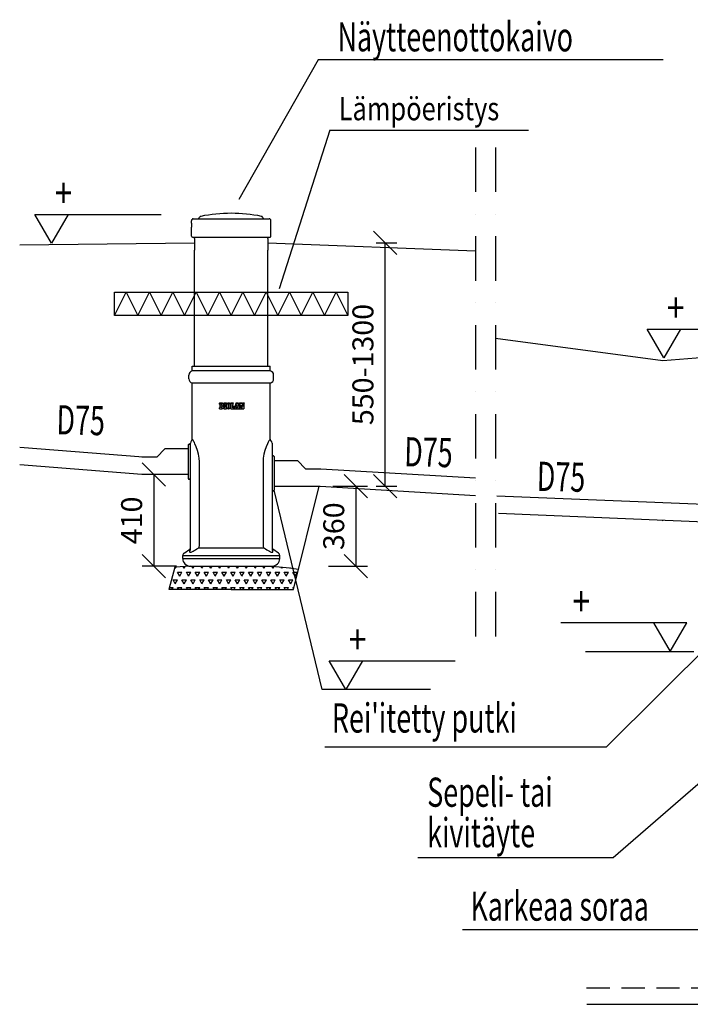
# Model space of a CAD drawing. Extents: x -3200 to 17800, y -1956 to 12894.
# Drawn here: x 6976 to 9853, y 2692 to 6912 of the extents above; entities that cross this region are included whole.
import ezdxf

# ---------------------------------------------------------------- set-up
doc = ezdxf.new("R2010")
doc.units = 0
doc.header["$LTSCALE"] = 50
for name, pattern in [('DASHDOT', [25.4, 12.7, -6.35, 0, -6.35]), ('DASHED', [0.75, 0.5, -0.25]), ('HIDDENX2', [19.05, 12.7, -6.35])]:
    doc.linetypes.add(name, pattern=pattern)
doc.layers.get('0').update_dxf_attribs({"linetype": 'CONTINUOUS'})
doc.layers.get('DEFPOINTS').update_dxf_attribs({"linetype": 'CONTINUOUS'})
for name, color, linetype in [('A5AINE', 15, 'CONTINUOUS'), ('MITAT', 6, 'CONTINUOUS'), ('POHJAVESI', 5, 'HIDDENX2'), ('TEKSTI', 5, 'CONTINUOUS')]:
    doc.layers.add(name, color=color, linetype=linetype)
doc.styles.add('S', font='istorak', dxfattribs={"width": 0.8})
doc.dimstyles.get("Standard").update_dxf_attribs({"dimtxt": 0.18, "dimasz": 0.18, "dimexe": 0.18, "dimexo": 0.0625, "dimgap": 0.09, "dimtad": 0, "dimtih": 1, "dimtoh": 1, "dimdec": 4, "dimzin": 0, "dimtxsty": 'STANDARD', "dimcen": 0.09, "dimazin": 3, "dimtfac": 1, "dimtdec": 4, "dimtofl": 0, "dimtmove": 0, "dimatfit": 3, "dimtolj": 1, "dimtzin": 0})

# ---------------------------------------------------------------- blocks, each defined once
blk = doc.blocks.new('_OBLIQUE')
at = {"color": 0, "linetype": 'BYBLOCK'}
blk.add_line((-0.5, -0.5), (0.5, 0.5), dxfattribs=at)
blk = doc.blocks.new('*D81')
at = {"layer": 'DEFPOINTS', "color": 0}
for p in [(8260, 4912.1), (8241.1, 4569.1), (8418.2, 4569.1)]:
    blk.add_point(p, dxfattribs=at)
at = {"layer": 'MITAT', "color": 0}
for p, q in [((8320, 4912.1), (8468.2, 4912.1)), ((8418.2, 4912.1), (8418.2, 4569.1)), ((8301.1, 4569.1), (8468.2, 4569.1))]:
    blk.add_line(p, q, dxfattribs=at)
at = {"layer": 'MITAT', "color": 0, "xscale": 100, "yscale": 100, "zscale": 100}
for p, rotation in [((8418.2, 4912.1), 90), ((8418.2, 4569.1), 270)]:
    blk.add_blockref('_OBLIQUE', p, dxfattribs=dict(at, rotation=rotation))
at = {"layer": 'MITAT', "color": 0, "insert": (8323.2, 4740.6), "char_height": 90, "attachment_point": 5, "rotation": 90}
blk.add_mtext('\\A1;360', dxfattribs=at)
blk = doc.blocks.new('*D77')
at = {"layer": 'DEFPOINTS', "color": 0}
for p in [(7699.4, 4962.1), (7551.3, 4569.1), (7708.4, 4569.1)]:
    blk.add_point(p, dxfattribs=at)
at = {"layer": 'MITAT', "color": 0}
for p, q in [((7639.4, 4962.1), (7501.3, 4962.1)), ((7551.3, 4962.1), (7551.3, 4569.1)), ((7648.4, 4569.1), (7501.3, 4569.1))]:
    blk.add_line(p, q, dxfattribs=at)
at = {"layer": 'MITAT', "color": 0, "xscale": 100, "yscale": 100, "zscale": 100}
for p, rotation in [((7551.3, 4962.1), 90), ((7551.3, 4569.1), 270)]:
    blk.add_blockref('_OBLIQUE', p, dxfattribs=dict(at, rotation=rotation))
at = {"layer": 'MITAT', "color": 0, "insert": (7456.3, 4765.6), "char_height": 90, "attachment_point": 5, "rotation": 90}
blk.add_mtext('\\A1;410', dxfattribs=at)
blk = doc.blocks.new('*D78')
at = {"layer": 'DEFPOINTS', "color": 0}
for p in [(8445.2, 5955.2), (8543.4, 5955.2), (8445.2, 4912.1)]:
    blk.add_point(p, dxfattribs=at)
at = {"layer": 'MITAT', "color": 0}
for p, q in [((8505.2, 5955.2), (8593.4, 5955.2)), ((8543.4, 4912.1), (8543.4, 5955.2)), ((8505.2, 4912.1), (8593.4, 4912.1))]:
    blk.add_line(p, q, dxfattribs=at)
at = {"layer": 'MITAT', "color": 0, "xscale": 100, "yscale": 100, "zscale": 100}
for p, rotation in [((8543.4, 5955.2), 90), ((8543.4, 4912.1), 270)]:
    blk.add_blockref('_OBLIQUE', p, dxfattribs=dict(at, rotation=rotation))
at = {"layer": 'MITAT', "color": 0, "insert": (8448.4, 5433.6), "char_height": 90, "attachment_point": 5, "rotation": 90}
blk.add_mtext('\\A1;550-1300', dxfattribs=at)
blk = doc.blocks.new('A5VILLAK')
for p, q in [((0, 0), (0.5, 1)), ((0.5, 1), (1, 0))]:
    blk.add_line(p, q)
blk = doc.blocks.new('A$C48C90066')
at = {"layer": 'A5AINE'}
blk.add_lwpolyline([(0, 100), (1000, 100), (1000, 0), (0, 0)], close=True, dxfattribs=at)
at = {"layer": 'A5AINE', "xscale": 100, "yscale": 100, "zscale": 100}
for p in [(0, 0), (100, 0), (200, 0), (300, 0), (400, 0), (500, 0), (600, 0), (700, 0), (800, 0), (900, 0)]:
    blk.add_blockref('A5VILLAK', p, dxfattribs=at)

msp = doc.modelspace()

# ---------------------------------------------------------------- hatches: boundary and pattern name
at = {"layer": 'A5AINE'}
h = msp.add_hatch(dxfattribs=at)
h.set_pattern_fill('TRIANG', color=256, scale=4, style=0)
h.set_pattern_definition([(60, (2404.87, -1345.994), (-19.04999, 32.99556), [19.05, -19.05]), (120, (2404.87, -1345.994), (-38.09999, 4e-06), [19.05, -19.05]), (0, (2395.346, -1329.496), (19.05, 32.99556), [19.05, -19.05])])
h.paths.add_polyline_path([(8150.94503, 4469.13253), (8172.43733, 4556.3733), (8133.72818, 4562.17734), (8058.43165, 4569.13253), (7708.43166, 4569.13253), (7641.99242, 4565.34856), (7615.91828, 4469.13253), (7883.43165, 4469.13253)])

# ---------------------------------------------------------------- linework, layer by layer
for p, q in [((8257.07034, 6739.88456), (7916.70434, 6140.3957)), ((9736.57785, 6739.88456), (8257.07034, 6739.88456)), ((8306.6284, 6437.44992), (8089.85799, 5757.98257)), ((8306.6284, 6437.44992), (9159.12433, 6437.44992)), ((7712.96166, 6039.70908), (7712.96166, 6050.00251)), ((7712.96166, 6039.70908), (7712.96166, 6050.00251)), ((7712.96166, 6039.70908), (7712.96166, 6022.35907)), ((7720.96166, 6058.00251), (8045.90165, 6058.00251)), ((7744.78458, 6060.13463), (7748.47833, 6065.40986)), ((7744.78458, 6060.13463), (7748.47833, 6065.40986)), ((8022.07873, 6060.13463), (8018.38498, 6065.40986)), ((8022.07873, 6060.13463), (8018.38498, 6065.40986)), ((8053.90165, 5984.13251), (8053.90165, 6050.00251)), ((8053.90165, 5984.13251), (8053.90165, 6050.00251)), ((7712.96166, 5984.13251), (7712.96166, 6022.35907)), ((7712.96166, 5984.13251), (7712.96166, 6022.35907)), ((7725.93166, 5953.95291), (6976.13638, 5944.92283)), ((7716.96166, 5980.13251), (8049.90165, 5980.13251)), ((7725.93166, 5973.35622), (7725.93166, 5980.13251)), ((7725.93166, 5973.35622), (7725.93166, 5980.13251)), ((7725.93166, 5973.35622), (7725.93166, 5923.44881)), ((8040.93165, 5973.35622), (8040.93165, 5980.13251)), ((8040.93165, 5973.35622), (8040.93165, 5980.13251)), ((8040.93165, 5973.35622), (8040.93165, 5923.44881)), ((8040.93165, 5955.15102), (8931.77614, 5920.83551)), ((7725.93166, 5427.13252), (7725.93166, 5923.44881)), ((7725.93166, 5427.13252), (7725.93166, 5923.44881)), ((8040.93165, 5427.13252), (8040.93165, 5923.44881)), ((8040.93165, 5427.13252), (8040.93165, 5923.44881)), ((9734.78197, 5449.77714), (9016.48647, 5545.40858)), ((11234.78195, 5570.24297), (9734.78197, 5449.77714)), ((8051.18165, 5406.84722), (7715.68166, 5406.84722)), ((7716.43166, 5427.13252), (8050.43165, 5427.13252)), ((7716.43166, 5407.81546), (7716.43166, 5427.13252)), ((8050.43165, 5407.81546), (8050.43165, 5427.13252)), ((7701.43166, 5372.60983), (7701.43166, 5388.45055)), ((8065.43165, 5372.60983), (8065.43165, 5388.45055)), ((8051.18165, 5354.21316), (7715.68166, 5354.21316)), ((7716.43166, 5113.13252), (7716.43166, 5353.24492)), ((8050.43165, 5113.13252), (8050.43165, 5353.24492)), ((7833.62146, 5269.02102), (7833.57895, 5268.75307)), ((7833.57895, 5264.28434), (7833.57895, 5268.75307)), ((7833.57895, 5268.75307), (7843.02225, 5268.75307)), ((7834.58621, 5263.83671), (7833.57895, 5264.28434)), ((7833.62146, 5264.06468), (7833.57895, 5264.28434)), ((7833.57895, 5247.88462), (7834.35131, 5248.1429)), ((7833.62146, 5248.11878), (7833.57895, 5247.88462)), ((7833.57895, 5243.46298), (7833.57895, 5247.88462)), ((7833.62146, 5243.19503), (7833.57895, 5243.46298)), ((7833.57895, 5243.46298), (7843.67767, 5243.46298)), ((7833.62146, 5269.02102), (7843.26278, 5269.02102)), ((7834.63973, 5263.68149), (7833.62146, 5264.06468)), ((7833.62146, 5243.19503), (7843.91431, 5243.19503)), ((7834.35131, 5248.1429), (7834.96273, 5248.65657)), ((7835.19296, 5263.10675), (7834.58621, 5263.83671)), ((7834.96273, 5248.65657), (7835.1766, 5249.00375)), ((7835.1766, 5249.00375), (7835.33719, 5249.42228)), ((7835.2408, 5263.00653), (7835.19296, 5263.10675)), ((7835.44763, 5261.89539), (7835.2408, 5263.00653)), ((7835.33719, 5249.42228), (7835.45301, 5250.36475)), ((7835.453, 5250.36475), (7835.44766, 5261.89539)), ((7841.54833, 5258.60801), (7841.54833, 5264.29367)), ((7842.05558, 5264.02572), (7841.54833, 5264.29367)), ((7841.54833, 5264.29367), (7843.01512, 5264.29367)), ((7842.05558, 5258.87596), (7841.54833, 5258.60801)), ((7841.54833, 5258.60801), (7843.28202, 5258.60801)), ((7841.54833, 5247.73447), (7841.54833, 5254.22622)), ((7842.05558, 5253.95827), (7841.54833, 5254.22622)), ((7841.54833, 5254.22622), (7843.00935, 5254.22622)), ((7842.05558, 5248.00242), (7841.54833, 5247.73447)), ((7841.54833, 5247.73447), (7842.97041, 5247.73447)), ((7842.05558, 5258.87596), (7842.05558, 5264.02572)), ((7842.05558, 5264.02572), (7843.25569, 5264.02572)), ((7842.05558, 5258.87596), (7843.52101, 5258.87596)), ((7842.05558, 5253.95827), (7843.25569, 5253.95828)), ((7842.05558, 5248.00242), (7842.05558, 5253.95827)), ((7842.05558, 5248.00242), (7843.21126, 5248.00242)), ((7843.21126, 5248.00242), (7842.97041, 5247.73447)), ((7842.97041, 5247.73447), (7843.80594, 5247.86018)), ((7843.74286, 5254.11552), (7843.00935, 5254.22622)), ((7843.25569, 5253.95828), (7843.00935, 5254.22622)), ((7844.17998, 5264.01448), (7843.01512, 5264.29367)), ((7843.25569, 5264.02572), (7843.01512, 5264.29367)), ((7843.26278, 5269.02102), (7843.02225, 5268.75307)), ((7843.02225, 5268.75307), (7844.44795, 5268.69336)), ((7843.21126, 5248.00242), (7843.98669, 5248.12421)), ((7844.3283, 5263.74861), (7843.25569, 5264.02572)), ((7843.89991, 5253.86038), (7843.25569, 5253.95828)), ((7843.26278, 5269.02102), (7844.71766, 5268.95895)), ((7843.28202, 5258.60801), (7844.15883, 5258.90969)), ((7843.52101, 5258.87596), (7843.28202, 5258.60801)), ((7843.52101, 5258.87596), (7844.27683, 5259.15937)), ((7844.9377, 5243.51748), (7843.67767, 5243.46298)), ((7843.91431, 5243.19503), (7843.67767, 5243.46298)), ((7844.34417, 5253.7668), (7843.74286, 5254.11552)), ((7843.80594, 5247.86018), (7844.4666, 5248.33225)), ((7844.41249, 5253.55661), (7843.89991, 5253.86038)), ((7845.2073, 5243.25219), (7843.91431, 5243.19503)), ((7843.98669, 5248.12421), (7844.55953, 5248.59663)), ((7844.15883, 5258.90969), (7844.70291, 5259.77569)), ((7844.7671, 5263.02271), (7844.17998, 5264.01448)), ((7844.27683, 5259.15937), (7844.713, 5259.94288)), ((7844.77469, 5262.82567), (7844.3283, 5263.74861)), ((7844.68519, 5253.15242), (7844.34417, 5253.7668)), ((7844.68501, 5253.01714), (7844.41249, 5253.55661)), ((7844.44795, 5268.69336), (7845.88521, 5268.48595)), ((7844.4666, 5248.33225), (7844.75368, 5249.04019)), ((7844.55953, 5248.59663), (7844.7673, 5249.28695)), ((7844.8088, 5252.35107), (7844.68501, 5253.01714)), ((7844.83494, 5252.39384), (7844.68519, 5253.15242)), ((7844.70291, 5259.77569), (7844.89188, 5260.83174)), ((7844.713, 5259.94288), (7844.8643, 5260.87207)), ((7844.71766, 5268.95895), (7846.18477, 5268.7434)), ((7844.75368, 5249.04019), (7844.8672, 5249.83188)), ((7844.90148, 5261.92761), (7844.7671, 5263.02271)), ((7844.7673, 5249.28695), (7844.85226, 5250.03151)), ((7844.87501, 5261.84151), (7844.77469, 5262.82567)), ((7844.87159, 5251.60745), (7844.8088, 5252.35107)), ((7844.90363, 5251.55499), (7844.83494, 5252.39384)), ((7844.85226, 5250.03151), (7844.88136, 5250.81264)), ((7844.8643, 5260.87207), (7844.87501, 5261.84151)), ((7844.8672, 5249.83188), (7844.90935, 5250.67947)), ((7844.88136, 5250.81264), (7844.87159, 5251.60745)), ((7844.89188, 5260.83174), (7844.90148, 5261.92761)), ((7844.90935, 5250.67947), (7844.90363, 5251.55499)), ((7846.206, 5243.6982), (7844.9377, 5243.51748)), ((7846.50247, 5243.44024), (7845.2073, 5243.25219)), ((7845.88521, 5268.48595), (7847.28973, 5268.07505)), ((7846.18477, 5268.7434), (7847.61645, 5268.31786)), ((7847.45339, 5244.03241), (7846.206, 5243.6982)), ((7847.77421, 5243.78682), (7846.50247, 5243.44024)), ((7847.28973, 5268.07505), (7848.56379, 5267.40704)), ((7849.3415, 5257.51003), (7847.43958, 5256.47241)), ((7847.43958, 5256.47241), (7848.65662, 5255.85924)), ((7847.71267, 5256.45305), (7847.43958, 5256.47241)), ((7848.60749, 5244.56751), (7847.45339, 5244.03241)), ((7847.61645, 5268.31786), (7848.91317, 5267.6318)), ((7847.9947, 5256.44116), (7847.71267, 5256.45305)), ((7848.95486, 5244.34142), (7847.77421, 5243.78682)), ((7848.28336, 5256.43669), (7847.9947, 5256.44116)), ((7850.02625, 5257.57575), (7848.28336, 5256.43669)), ((7848.28336, 5256.43669), (7849.92056, 5255.39503)), ((7848.56379, 5267.40704), (7849.66115, 5266.44717)), ((7849.62354, 5245.36563), (7848.60749, 5244.56751)), ((7848.65662, 5255.85924), (7849.85174, 5254.87709)), ((7848.91317, 5267.6318), (7850.03152, 5266.65391)), ((7850.00375, 5245.17059), (7848.95486, 5244.34142)), ((7850.69462, 5259.18235), (7849.3415, 5257.51003)), ((7850.46557, 5246.46988), (7849.62354, 5245.36563)), ((7849.66115, 5266.44717), (7850.56282, 5265.11496)), ((7849.85174, 5254.87709), (7850.78165, 5253.37952)), ((7849.92056, 5255.39503), (7851.11964, 5253.70348)), ((7850.87478, 5246.31268), (7850.00375, 5245.17059)), ((7851.21605, 5259.28514), (7850.02625, 5257.57575)), ((7850.03152, 5266.65391), (7850.95977, 5265.29928)), ((7851.00661, 5247.88657), (7850.46557, 5246.46988)), ((7850.56282, 5265.11496), (7851.10915, 5263.38067)), ((7851.16096, 5261.30089), (7850.69462, 5259.18235)), ((7850.78165, 5253.37952), (7851.25853, 5251.49792)), ((7851.44049, 5247.76908), (7850.87478, 5246.31268)), ((7850.95977, 5265.29928), (7851.5439, 5263.522)), ((7851.2607, 5249.59449), (7851.00661, 5247.88657)), ((7851.10915, 5263.38067), (7851.16096, 5261.30089)), ((7851.11964, 5253.70348), (7851.70456, 5251.57549)), ((7851.62186, 5261.40118), (7851.21605, 5259.28514)), ((7851.25853, 5251.49792), (7851.2607, 5249.59449)), ((7851.70925, 5249.53189), (7851.44049, 5247.76908)), ((7851.5439, 5263.522), (7851.62186, 5261.40118)), ((7851.70456, 5251.57549), (7851.70925, 5249.53189)), ((7852.83859, 5269.02102), (7852.9188, 5268.75307)), ((7852.83859, 5264.06468), (7852.83859, 5269.02102)), ((7852.83859, 5269.02102), (7863.22137, 5269.02102)), ((7852.83859, 5264.06468), (7852.9188, 5264.29034)), ((7853.59986, 5263.8607), (7852.83859, 5264.06468)), ((7852.83859, 5248.22787), (7853.61594, 5248.43887)), ((7852.83859, 5248.22787), (7852.9188, 5248.00224)), ((7852.83859, 5243.19503), (7852.83859, 5248.22787)), ((7852.83859, 5243.19503), (7852.9188, 5243.46298)), ((7852.83859, 5243.19503), (7863.22137, 5243.19503)), ((7852.9188, 5264.29034), (7852.9188, 5268.75307)), ((7852.9188, 5268.75307), (7862.83445, 5268.75307)), ((7853.69671, 5264.0249), (7852.9188, 5264.29034)), ((7852.9188, 5248.00224), (7853.69102, 5248.26464)), ((7852.9188, 5243.46298), (7852.9188, 5248.00224)), ((7852.9188, 5243.46298), (7862.83445, 5243.46298)), ((7854.22488, 5263.41192), (7853.59986, 5263.8607)), ((7853.61594, 5248.43887), (7854.24158, 5248.90056)), ((7853.69102, 5248.26464), (7854.30841, 5248.77776)), ((7854.31431, 5263.50709), (7853.69671, 5264.0249)), ((7854.58896, 5262.68512), (7854.22488, 5263.41192)), ((7854.24158, 5248.90056), (7854.59523, 5249.63168)), ((7854.30841, 5248.77776), (7854.676, 5249.55663)), ((7854.67662, 5262.73358), (7854.31431, 5263.50709)), ((7854.68997, 5261.77999), (7854.58896, 5262.68512)), ((7854.59523, 5249.63168), (7854.68997, 5250.51256)), ((7854.676, 5249.55663), (7854.78179, 5250.51308)), ((7854.78179, 5261.77947), (7854.67662, 5262.73358)), ((7854.68997, 5250.51256), (7854.68997, 5261.77999)), ((7854.68997, 5261.77999), (7854.78179, 5261.77947)), ((7854.68997, 5250.51256), (7854.78179, 5250.51308)), ((7854.78179, 5250.51308), (7854.78179, 5261.77947)), ((7861.07792, 5262.73499), (7860.97237, 5261.77947)), ((7861.36999, 5261.77999), (7860.97237, 5261.77947)), ((7860.97237, 5250.51308), (7860.97237, 5261.77947)), ((7860.97237, 5250.51308), (7861.07663, 5249.56255)), ((7861.36999, 5250.51256), (7860.97237, 5250.51308)), ((7861.07663, 5249.56255), (7861.43639, 5248.79022)), ((7861.44428, 5263.51267), (7861.07792, 5262.73499)), ((7861.46539, 5262.66345), (7861.36999, 5261.77999)), ((7861.36999, 5250.51256), (7861.36999, 5261.77999)), ((7861.36999, 5250.51256), (7861.47167, 5249.6049)), ((7861.43639, 5248.79022), (7862.05324, 5248.27023)), ((7862.06091, 5264.0264), (7861.44428, 5263.51267)), ((7861.81991, 5263.39384), (7861.46539, 5262.66345)), ((7861.47167, 5249.6049), (7861.83645, 5248.87903)), ((7862.44525, 5263.85422), (7861.81991, 5263.39384)), ((7861.83645, 5248.87903), (7862.46085, 5248.43152)), ((7862.05324, 5248.27023), (7862.83445, 5248.00262)), ((7862.83445, 5264.2899), (7862.06091, 5264.0264)), ((7863.22137, 5264.06468), (7862.44525, 5263.85422)), ((7862.46085, 5248.43152), (7863.22137, 5248.22787)), ((7863.22137, 5269.02102), (7862.83445, 5268.75307)), ((7862.83445, 5264.2899), (7862.83445, 5268.75307)), ((7863.22137, 5264.06468), (7862.83445, 5264.2899)), ((7863.22137, 5248.22787), (7862.83445, 5248.00262)), ((7862.83445, 5243.46298), (7862.83445, 5248.00262)), ((7863.22137, 5243.19503), (7862.83445, 5243.46298)), ((7863.22137, 5264.06468), (7863.22137, 5269.02102)), ((7863.22137, 5243.19503), (7863.22137, 5248.22787)), ((7863.46826, 5254.24534), (7863.52754, 5258.18384)), ((7864.04341, 5250.48642), (7863.46826, 5254.24534)), ((7863.52754, 5258.18384), (7864.12813, 5261.87398)), ((7863.6115, 5254.31089), (7863.67314, 5258.15804)), ((7864.16433, 5250.63157), (7863.6115, 5254.31089)), ((7863.67314, 5258.15804), (7864.25851, 5261.75925)), ((7865.26166, 5247.33228), (7864.04341, 5250.48642)), ((7864.12813, 5261.87398), (7865.28185, 5264.99972)), ((7865.34695, 5247.53559), (7864.16433, 5250.63157)), ((7864.25851, 5261.75925), (7865.37553, 5264.81441)), ((7867.03104, 5244.88735), (7865.26166, 5247.33228)), ((7865.28185, 5264.99972), (7867.11943, 5267.30524)), ((7867.07012, 5245.12863), (7865.34695, 5247.53559)), ((7865.37553, 5264.81441), (7867.16376, 5267.07367)), ((7869.46428, 5243.23621), (7867.03104, 5244.88735)), ((7869.44829, 5243.49763), (7867.07012, 5245.12863)), ((7867.11943, 5267.30524), (7869.50063, 5268.78297)), ((7867.16376, 5267.07367), (7869.49034, 5268.52404)), ((7872.3063, 5242.95969), (7869.44829, 5243.49763)), ((7872.37197, 5242.69174), (7869.46428, 5243.23621)), ((7869.49034, 5268.52404), (7872.16594, 5269.02343)), ((7869.50063, 5268.78297), (7872.23265, 5269.29137)), ((7870.53212, 5260.22051), (7870.5303, 5258.83818)), ((7870.5303, 5258.83818), (7870.55378, 5257.32664)), ((7870.57422, 5261.49078), (7870.53212, 5260.22051)), ((7870.55378, 5257.32664), (7870.564, 5255.71139)), ((7870.564, 5255.71139), (7870.56673, 5254.0634)), ((7870.56673, 5254.0634), (7870.58372, 5252.50234)), ((7870.65781, 5262.66152), (7870.57422, 5261.49078)), ((7870.58372, 5252.50234), (7870.58789, 5251.09735)), ((7870.58789, 5251.09735), (7870.63262, 5249.83286)), ((7870.63262, 5249.83286), (7870.87425, 5248.73669)), ((7870.88163, 5263.72738), (7870.65781, 5262.66152)), ((7870.88022, 5260.49938), (7870.86888, 5259.30845)), ((7870.86888, 5259.30845), (7870.8854, 5258.00892)), ((7870.87425, 5248.73669), (7871.43233, 5247.82935)), ((7870.9221, 5261.59847), (7870.88022, 5260.49938)), ((7871.45354, 5264.5499), (7870.88163, 5263.72738)), ((7870.8854, 5258.00892), (7870.90344, 5256.60248)), ((7870.90344, 5256.60248), (7870.90617, 5255.12262)), ((7870.90617, 5255.12262), (7870.91228, 5253.64393)), ((7870.91228, 5253.64393), (7870.92833, 5252.269)), ((7870.99601, 5262.61452), (7870.9221, 5261.59847)), ((7870.92833, 5252.269), (7870.92921, 5251.02833)), ((7870.92921, 5251.02833), (7870.96659, 5249.91406)), ((7870.96659, 5249.91406), (7871.16393, 5248.93539)), ((7871.17035, 5263.54341), (7870.99601, 5262.61452)), ((7871.16393, 5248.93539), (7871.61668, 5248.09017)), ((7871.63114, 5264.29054), (7871.17035, 5263.54341)), ((7871.43233, 5247.82935), (7872.30302, 5247.5024)), ((7872.29701, 5264.82966), (7871.45354, 5264.5499)), ((7871.61668, 5248.09017), (7872.37197, 5247.77033)), ((7872.36214, 5264.56171), (7871.63114, 5264.29054)), ((7872.23265, 5269.29137), (7872.16594, 5269.02343)), ((7872.16594, 5269.02343), (7874.87533, 5268.50241)), ((7872.23265, 5269.29137), (7874.99443, 5268.76369)), ((7873.1327, 5264.52998), (7872.29701, 5264.82966)), ((7872.36214, 5264.56171), (7872.29701, 5264.82966)), ((7872.30302, 5247.5024), (7873.17026, 5247.78602)), ((7872.37197, 5247.77033), (7872.30302, 5247.5024)), ((7875.17463, 5243.50765), (7872.3063, 5242.95969)), ((7872.37197, 5242.69174), (7872.3063, 5242.95969)), ((7873.08225, 5264.27063), (7872.36214, 5264.56171)), ((7872.37197, 5247.77033), (7873.13341, 5248.05194)), ((7875.29202, 5243.24602), (7872.37197, 5242.69174)), ((7873.52099, 5263.50757), (7873.08225, 5264.27063)), ((7873.67837, 5263.69463), (7873.1327, 5264.52998)), ((7873.13341, 5248.05194), (7873.59986, 5248.85797)), ((7873.17026, 5247.78602), (7873.75527, 5248.65609)), ((7873.72162, 5262.58244), (7873.52099, 5263.50757)), ((7873.59986, 5248.85797), (7873.77725, 5249.82555)), ((7873.9264, 5262.63565), (7873.67837, 5263.69463)), ((7873.78274, 5261.54779), (7873.72162, 5262.58244)), ((7873.75527, 5248.65609), (7873.98118, 5249.74975)), ((7873.77725, 5249.82555), (7873.81518, 5250.89424)), ((7873.79489, 5260.38913), (7873.78274, 5261.54779)), ((7873.80438, 5259.07354), (7873.79489, 5260.38913)), ((7873.80922, 5257.63112), (7873.80438, 5259.07354)), ((7873.81097, 5256.12208), (7873.80922, 5257.63112)), ((7873.8256, 5253.29102), (7873.81097, 5256.12208)), ((7873.81518, 5250.89424), (7873.82572, 5252.0462)), ((7873.82572, 5252.0462), (7873.8256, 5253.29102)), ((7873.99412, 5261.44364), (7873.9264, 5262.63565)), ((7873.98118, 5249.74975), (7874.02614, 5250.96813)), ((7874.00709, 5260.10004), (7873.99412, 5261.44364)), ((7874.01657, 5258.57948), (7874.00709, 5260.10004)), ((7874.02461, 5255.27448), (7874.01657, 5258.57948)), ((7874.03377, 5253.71228), (7874.02461, 5255.27448)), ((7874.02614, 5250.96813), (7874.0364, 5252.28583)), ((7874.0364, 5252.28583), (7874.03377, 5253.71228)), ((7874.87533, 5268.50241), (7877.26968, 5266.95598)), ((7874.99443, 5268.76369), (7877.44707, 5267.19022)), ((7877.62474, 5245.23011), (7875.17463, 5243.50765)), ((7877.79738, 5244.98777), (7875.29202, 5243.24602)), ((7877.26968, 5266.95598), (7879.03101, 5264.61503)), ((7877.44707, 5267.19022), (7879.26161, 5264.79734)), ((7879.35412, 5247.78245), (7877.62474, 5245.23011)), ((7879.57466, 5247.57607), (7877.79738, 5244.98777)), ((7879.03101, 5264.61503), (7880.19578, 5261.60943)), ((7879.26161, 5264.79734), (7880.46321, 5261.71499)), ((7880.39167, 5250.95901), (7879.35412, 5247.78245)), ((7880.65145, 5250.81191), (7879.57466, 5247.57607)), ((7880.19578, 5261.60943), (7880.71182, 5258.15945)), ((7880.79044, 5254.4968), (7880.39167, 5250.95901)), ((7880.46321, 5261.71499), (7880.99369, 5258.17734)), ((7881.07004, 5254.42711), (7880.65145, 5250.81191)), ((7880.71182, 5258.15945), (7880.79044, 5254.4968)), ((7880.99369, 5258.17734), (7881.07004, 5254.42711)), ((7881.58028, 5264.06468), (7881.58028, 5269.01468)), ((7881.58028, 5269.01468), (7881.83707, 5268.74673)), ((7881.58028, 5269.01468), (7892.26613, 5269.01468)), ((7881.58028, 5264.06468), (7881.83707, 5264.29793)), ((7882.52073, 5263.73976), (7881.58028, 5264.06468)), ((7881.58028, 5248.11199), (7882.54774, 5248.64399)), ((7881.58028, 5243.19503), (7881.58028, 5248.11199)), ((7881.58028, 5248.11199), (7881.83707, 5247.91874)), ((7881.58028, 5243.19503), (7881.83707, 5243.46298)), ((7881.58028, 5243.19503), (7897.53267, 5243.19503)), ((7881.83707, 5264.29793), (7881.83707, 5268.74673)), ((7881.83707, 5268.74673), (7892.0515, 5268.74673)), ((7882.7869, 5263.87634), (7881.83707, 5264.29793)), ((7881.83707, 5247.91874), (7882.8096, 5248.52476)), ((7881.83707, 5243.46298), (7881.83707, 5247.91874)), ((7881.83707, 5243.46298), (7897.35015, 5243.46298)), ((7883.18668, 5263.01548), (7882.52073, 5263.73976)), ((7882.54774, 5248.64399), (7883.19564, 5249.51104)), ((7883.45631, 5263.07524), (7882.7869, 5263.87634)), ((7882.8096, 5248.52476), (7883.46538, 5249.46105)), ((7883.43165, 5262.05119), (7883.18668, 5263.01548)), ((7883.19564, 5249.51104), (7883.43165, 5250.58992)), ((7883.43165, 5250.58992), (7883.43165, 5262.05119)), ((7883.43165, 5262.05119), (7883.69955, 5262.05119)), ((7883.43165, 5250.58992), (7883.69955, 5250.58992)), ((7883.69955, 5262.05119), (7883.45631, 5263.07524)), ((7883.46538, 5249.46105), (7883.69955, 5250.58992)), ((7883.69955, 5250.58992), (7883.69955, 5262.05119)), ((7890.22558, 5262.99501), (7889.94843, 5261.85751)), ((7889.94843, 5247.92182), (7889.94843, 5261.85751)), ((7890.17573, 5261.85751), (7889.94843, 5261.85751)), ((7890.17573, 5248.18977), (7889.94843, 5247.92182)), ((7889.94843, 5247.92182), (7891.43764, 5247.92182)), ((7890.45401, 5262.93285), (7890.17573, 5261.85751)), ((7890.17573, 5248.18977), (7890.17573, 5261.85751)), ((7890.17573, 5248.18977), (7891.38258, 5248.18977)), ((7890.98374, 5263.87196), (7890.22558, 5262.99501)), ((7891.20797, 5263.73141), (7890.45401, 5262.93285)), ((7892.0515, 5264.31142), (7890.98374, 5263.87196)), ((7892.26613, 5264.07102), (7891.20797, 5263.73141)), ((7891.38258, 5248.18977), (7891.81878, 5248.25581)), ((7891.38972, 5248.18977), (7891.43764, 5247.92182)), ((7891.43764, 5247.92182), (7891.92498, 5247.99252)), ((7891.81878, 5248.25581), (7892.20662, 5248.47406)), ((7891.92498, 5247.99252), (7892.36944, 5248.21978)), ((7892.26613, 5269.01468), (7892.0515, 5268.74673)), ((7892.0515, 5264.31142), (7892.0515, 5268.74673)), ((7892.26613, 5264.07102), (7892.0515, 5264.31142)), ((7892.20662, 5248.47406), (7892.49301, 5248.80713)), ((7892.26613, 5264.07102), (7892.26613, 5269.01468)), ((7892.36944, 5248.21978), (7892.71206, 5248.57389)), ((7892.49301, 5248.80713), (7892.68989, 5249.20159)), ((7892.68989, 5249.20159), (7892.818, 5249.60864)), ((7892.71206, 5248.57389), (7892.95366, 5249.0052)), ((7892.818, 5249.60864), (7892.90393, 5250.03175)), ((7892.90393, 5250.03175), (7892.95986, 5250.47767)), ((7892.95366, 5249.0052), (7893.11118, 5249.45831)), ((7892.95986, 5250.47767), (7892.99187, 5250.95826)), ((7892.99187, 5250.95826), (7893.0018, 5251.48771)), ((7893.0018, 5251.48771), (7893.0018, 5255.12701)), ((7893.0018, 5255.12701), (7893.32655, 5254.85906)), ((7893.0018, 5255.12701), (7897.53267, 5255.12701)), ((7893.0018, 5251.48771), (7893.32655, 5251.48796)), ((7893.11118, 5249.45831), (7893.21448, 5249.92788)), ((7893.21448, 5249.92788), (7893.27972, 5250.41661)), ((7893.27972, 5250.41661), (7893.3157, 5250.93265)), ((7893.3157, 5250.93265), (7893.32655, 5251.48796)), ((7893.32655, 5251.48796), (7893.32655, 5254.85906)), ((7893.32655, 5254.85906), (7897.35015, 5254.85906)), ((7897.53267, 5255.12701), (7897.35015, 5254.85906)), ((7897.35015, 5243.46298), (7897.35015, 5254.85906)), ((7897.53267, 5243.19503), (7897.35015, 5243.46298)), ((7897.53267, 5243.19503), (7897.53267, 5255.12701)), ((7898.75805, 5248.11199), (7899.78924, 5248.45487)), ((7898.75805, 5243.19503), (7898.75805, 5248.11199)), ((7898.75805, 5248.11199), (7899.11657, 5247.88155)), ((7898.75805, 5243.19503), (7899.11657, 5243.46281)), ((7898.75805, 5243.19503), (7907.10081, 5243.1947)), ((7899.11657, 5247.88155), (7900.14774, 5248.30192)), ((7899.11657, 5243.46281), (7899.11657, 5247.88155)), ((7899.11657, 5243.46281), (7906.97731, 5243.46281)), ((7899.78924, 5248.45487), (7900.57541, 5249.17239)), ((7900.14774, 5248.30192), (7900.94018, 5249.08114)), ((7900.57541, 5249.17239), (7901.01, 5250.16414)), ((7900.94018, 5249.08114), (7901.37616, 5250.11006)), ((7901.01, 5250.16414), (7904.87543, 5269.02102)), ((7901.01, 5250.16414), (7901.37616, 5250.11006)), ((7901.37616, 5250.11006), (7905.21992, 5268.75307)), ((7904.87543, 5269.02102), (7905.21992, 5268.75307)), ((7904.87543, 5269.02102), (7912.65743, 5269.02102)), ((7905.21992, 5268.75307), (7912.61284, 5268.75307)), ((7905.51103, 5249.9533), (7905.50451, 5249.46007)), ((7905.50451, 5249.46007), (7905.57891, 5248.98555)), ((7905.5771, 5250.46131), (7905.51103, 5249.9533)), ((7905.68762, 5250.98444), (7905.5771, 5250.46131)), ((7905.57891, 5248.98555), (7905.76851, 5248.54118)), ((7905.76495, 5250.71649), (7905.64217, 5249.92477)), ((7905.64217, 5249.92477), (7905.67219, 5249.18512)), ((7905.67219, 5249.18512), (7905.93079, 5248.58129)), ((7905.76495, 5250.71649), (7905.68762, 5250.98444)), ((7905.68762, 5250.98444), (7909.78606, 5250.98444)), ((7905.76495, 5250.71649), (7909.40804, 5250.71649)), ((7905.76851, 5248.54118), (7906.0893, 5248.18559)), ((7905.93079, 5248.58129), (7906.43357, 5248.22438)), ((7906.0893, 5248.18559), (7906.5111, 5247.96179)), ((7906.3545, 5254.36196), (7907.9083, 5262.15699)), ((7906.5402, 5254.62991), (7906.3545, 5254.36196)), ((7906.3545, 5254.36196), (7909.21901, 5254.36196)), ((7906.43357, 5248.22438), (7907.1005, 5248.12366)), ((7906.5111, 5247.96179), (7906.97703, 5247.86603)), ((7906.5402, 5254.62991), (7907.74065, 5260.68968)), ((7906.5402, 5254.62991), (7908.75375, 5254.62991)), ((7907.1005, 5248.12366), (7906.97703, 5247.86603)), ((7906.97731, 5243.46281), (7906.97703, 5247.86603)), ((7907.10081, 5243.1947), (7906.97731, 5243.46281)), ((7907.10081, 5243.1947), (7907.1005, 5248.12366)), ((7907.74065, 5260.68968), (7907.9083, 5262.15699)), ((7907.74065, 5260.68968), (7908.75375, 5254.62991)), ((7907.90217, 5248.11199), (7908.62737, 5248.20287)), ((7907.90217, 5243.19503), (7907.90217, 5248.11199)), ((7907.90217, 5248.11199), (7908.31367, 5247.85276)), ((7907.90217, 5243.19503), (7908.31367, 5243.46298)), ((7907.90217, 5243.19503), (7918.35612, 5243.19503)), ((7907.9083, 5262.15699), (7909.21901, 5254.36196)), ((7908.31367, 5247.85276), (7908.80617, 5247.93256)), ((7908.31367, 5243.46298), (7908.31367, 5247.85276)), ((7908.31367, 5243.46298), (7918.30323, 5243.46298)), ((7908.62737, 5248.20287), (7909.19777, 5248.54158)), ((7908.75375, 5254.62991), (7909.21901, 5254.36196)), ((7908.80617, 5247.93256), (7909.27096, 5248.13134)), ((7909.19777, 5248.54158), (7909.48956, 5249.15609)), ((7909.27096, 5248.13134), (7909.64456, 5248.47987)), ((7909.40804, 5250.71649), (7909.78606, 5250.98444)), ((7909.51776, 5249.90387), (7909.40804, 5250.71649)), ((7909.48956, 5249.15609), (7909.51776, 5249.90387)), ((7909.64456, 5248.47987), (7909.8643, 5248.93653)), ((7909.87643, 5250.44266), (7909.78606, 5250.98444)), ((7909.8643, 5248.93653), (7909.94496, 5249.4245)), ((7909.9374, 5249.9291), (7909.87643, 5250.44266)), ((7909.94496, 5249.4245), (7909.9374, 5249.9291)), ((7912.65743, 5269.02102), (7912.61284, 5268.75307)), ((7912.61284, 5268.75307), (7915.99017, 5250.15176)), ((7912.65743, 5269.02102), (7916.05316, 5250.20083)), ((7916.05316, 5250.20083), (7915.99017, 5250.15176)), ((7915.99017, 5250.15176), (7916.41904, 5249.09191)), ((7916.05316, 5250.20083), (7916.48028, 5249.18179)), ((7916.41904, 5249.09191), (7917.2316, 5248.29121)), ((7916.48028, 5249.18179), (7917.28566, 5248.4464)), ((7917.2316, 5248.29121), (7918.30323, 5247.87467)), ((7917.28566, 5248.4464), (7918.35612, 5248.11199)), ((7918.35612, 5248.11199), (7918.30323, 5247.87467)), ((7918.30323, 5243.46298), (7918.30323, 5247.87467)), ((7918.35612, 5243.19503), (7918.30323, 5243.46298)), ((7918.35612, 5243.19503), (7918.35612, 5248.11199)), ((7919.46529, 5264.06468), (7919.46529, 5269.02102)), ((7919.46529, 5269.02102), (7919.9426, 5268.75307)), ((7919.46529, 5269.02102), (7929.52609, 5269.02102)), ((7919.46529, 5264.06468), (7919.62521, 5264.15238)), ((7920.34302, 5263.85955), (7919.46529, 5264.06468)), ((7919.46529, 5248.11199), (7920.35105, 5248.30791)), ((7919.46529, 5248.11199), (7919.6252, 5248.02381)), ((7919.46529, 5243.19503), (7919.46529, 5248.11199)), ((7919.46529, 5243.19503), (7919.9426, 5243.46298)), ((7919.46529, 5243.19503), (7927.73847, 5243.19503)), ((7919.6252, 5248.02381), (7919.78433, 5247.93871)), ((7919.62521, 5264.15238), (7919.78433, 5264.2369)), ((7919.78433, 5264.2369), (7919.9426, 5264.31834)), ((7919.78433, 5247.93871), (7919.9426, 5247.85662)), ((7919.9426, 5264.31834), (7919.9426, 5268.75307)), ((7919.9426, 5268.75307), (7929.60612, 5268.75307)), ((7920.8112, 5264.02197), (7919.9426, 5264.31834)), ((7919.9426, 5247.85662), (7920.82298, 5248.14572)), ((7919.9426, 5243.46298), (7919.9426, 5247.85662)), ((7919.9426, 5243.46298), (7927.74543, 5243.46298)), ((7920.97025, 5263.21637), (7920.34302, 5263.85955)), ((7920.35105, 5248.30791), (7920.98381, 5248.94931)), ((7921.4365, 5263.32193), (7920.8112, 5264.02197)), ((7920.82298, 5248.14572), (7921.45051, 5248.84476)), ((7921.2499, 5262.36528), (7920.97025, 5263.21637)), ((7920.98381, 5248.94931), (7921.25351, 5249.78811)), ((7921.31727, 5261.47054), (7921.2499, 5262.36528)), ((7921.25351, 5249.78811), (7921.31727, 5250.67422)), ((7921.31727, 5250.67422), (7921.31727, 5261.47054)), ((7921.31727, 5261.47054), (7921.80499, 5261.46988)), ((7921.31727, 5250.67422), (7921.80499, 5250.67481)), ((7921.73095, 5262.4252), (7921.4365, 5263.32193)), ((7921.45051, 5248.84476), (7921.73473, 5249.72868)), ((7921.80499, 5261.46988), (7921.73095, 5262.4252)), ((7921.73473, 5249.72868), (7921.80499, 5250.67481)), ((7921.80499, 5250.67481), (7921.80499, 5261.46988)), ((7925.88145, 5250.67299), (7925.88145, 5259.71638)), ((7925.88638, 5257.63714), (7925.88145, 5259.71638)), ((7925.88145, 5259.71638), (7930.00044, 5243.46298)), ((7925.88638, 5250.67422), (7925.88145, 5250.67299)), ((7925.88145, 5250.67299), (7925.96957, 5249.72285)), ((7925.88638, 5250.67422), (7925.88638, 5257.63714)), ((7925.88638, 5257.63714), (7929.52609, 5243.19503)), ((7925.96957, 5249.72285), (7926.27527, 5248.83764)), ((7926.27527, 5248.83764), (7926.89455, 5248.15324)), ((7926.89455, 5248.15324), (7927.74543, 5247.85924)), ((7927.73847, 5248.11199), (7927.74543, 5247.85924)), ((7927.73847, 5243.19503), (7927.74543, 5243.46298)), ((7927.74543, 5243.46298), (7927.74543, 5247.85924)), ((7929.52609, 5269.02102), (7929.60612, 5268.75307)), ((7929.52609, 5243.19503), (7930.00044, 5243.46298)), ((7929.52609, 5243.19503), (7937.79229, 5243.19503)), ((7929.60612, 5268.75307), (7933.55719, 5253.88823)), ((7930.00044, 5243.46298), (7937.8636, 5243.46298)), ((7931.33937, 5264.06468), (7931.33937, 5269.02102)), ((7931.33937, 5269.02102), (7931.88281, 5268.75307)), ((7931.33937, 5269.02102), (7939.59942, 5269.02102)), ((7931.33937, 5264.06468), (7931.5212, 5264.14694)), ((7931.99698, 5263.87518), (7931.33937, 5264.06468)), ((7931.5212, 5264.14694), (7931.70184, 5264.22499)), ((7931.70184, 5264.22499), (7931.88281, 5264.30006)), ((7931.88281, 5264.30006), (7931.88281, 5268.75307)), ((7931.88281, 5268.75307), (7939.68339, 5268.75307)), ((7932.61325, 5263.98944), (7931.88281, 5264.30006)), ((7932.5607, 5263.42836), (7931.99698, 5263.87518)), ((7932.87666, 5262.80773), (7932.5607, 5263.42836)), ((7933.22094, 5263.36408), (7932.61325, 5263.98944)), ((7932.98482, 5262.0999), (7932.87666, 5262.80773)), ((7933.00459, 5261.38659), (7932.98482, 5262.0999)), ((7933.00459, 5255.84967), (7933.00459, 5261.38659)), ((7933.00459, 5261.38659), (7933.55719, 5261.38659)), ((7933.5042, 5262.43863), (7933.22094, 5263.36408)), ((7933.55719, 5261.38659), (7933.5042, 5262.43863)), ((7933.55719, 5253.88823), (7933.55719, 5261.38659)), ((7937.79229, 5243.19503), (7937.8636, 5243.46298)), ((7937.87936, 5262.73796), (7937.80634, 5261.89558)), ((7937.80634, 5261.89558), (7937.8636, 5243.46298)), ((7938.24098, 5263.53679), (7937.87936, 5262.73796)), ((7938.86874, 5264.05092), (7938.24098, 5263.53679)), ((7939.59942, 5264.06468), (7938.80597, 5263.88217)), ((7939.68339, 5264.30315), (7938.86874, 5264.05092)), ((7939.59942, 5269.02102), (7939.68339, 5268.75307)), ((7939.59942, 5264.06468), (7939.6555, 5264.22544)), ((7939.6555, 5264.22544), (7939.68339, 5264.30315)), ((7939.68339, 5264.30315), (7939.68339, 5268.75307)), ((7716.81097, 5112.70561), (7716.43166, 5113.13252)), ((7717.93064, 5111.36406), (7716.81097, 5112.70561)), ((7719.61582, 5109.13158), (7717.93064, 5111.36406)), ((7721.56862, 5106.23871), (7719.61582, 5109.13158)), ((7723.53403, 5102.99626), (7721.56862, 5106.23871)), ((8045.239, 5106.15135), (8042.48003, 5101.48864)), ((8047.40697, 5109.35337), (8045.239, 5106.15135)), ((8049.07696, 5111.54348), (8047.40697, 5109.35337)), ((8050.10795, 5112.76914), (8049.07696, 5111.54348)), ((8050.43165, 5113.13252), (8050.10795, 5112.76914)), ((7505.28631, 5036.90366), (6976.13638, 5078.33659)), ((7599.43166, 5072.13252), (7564.43166, 5037.13252)), ((7699.43166, 5072.13252), (7599.43166, 5072.13252)), ((7699.43166, 5089.12252), (7699.43166, 4945.14252)), ((7702.43166, 5092.12252), (7708.44166, 5092.12252)), ((7708.44166, 5092.12252), (7702.43166, 5092.12252)), ((7708.43166, 4636.27989), (7708.43166, 5097.13252)), ((7725.63597, 5099.14155), (7723.53403, 5102.99626)), ((7727.9489, 5094.38535), (7725.63597, 5099.14155)), ((7733.61412, 5081.08925), (7727.9489, 5094.38535)), ((7739.08681, 5065.53479), (7733.61412, 5081.08925)), ((7743.36785, 5049.08489), (7739.08681, 5065.53479)), ((8027.77315, 5065.52381), (8023.49346, 5049.07499)), ((8033.25484, 5081.10371), (8027.77315, 5065.52381)), ((8038.91441, 5094.38535), (8033.25484, 5081.10371)), ((8042.48003, 5101.48864), (8038.91441, 5094.38535)), ((8058.43165, 5097.13252), (8058.43165, 4636.27989)), ((7564.43166, 5037.13252), (7499.43166, 5037.13252)), ((7745.93405, 5032.8708), (7743.36785, 5049.08489)), ((7746.76632, 5017.13252), (7745.93405, 5032.8708)), ((8020.92936, 5032.8712), (8020.09699, 5017.13252)), ((8023.49346, 5049.07499), (8020.92936, 5032.8712)), ((8058.42165, 5042.12252), (8064.43165, 5042.12252)), ((8064.43165, 5042.12252), (8058.42165, 5042.12252)), ((8067.43165, 5039.12252), (8067.43165, 4895.14252)), ((8067.43165, 5022.13252), (8167.43165, 5022.13252)), ((8167.43165, 5022.13252), (8202.43165, 4987.13252)), ((7499.43166, 4962.13252), (6976.13638, 5003.10703)), ((7746.76632, 4656.25238), (7746.76632, 5017.13252)), ((8020.09699, 5017.13252), (8020.09699, 4656.25238)), ((8202.43165, 4987.13252), (8267.43165, 4987.13252)), ((8267.43165, 4987.13252), (8931.77614, 4947.92899)), ((7699.43166, 4962.13252), (7499.43166, 4962.13252)), ((7702.43166, 4942.14252), (7708.44166, 4942.14252)), ((7708.44166, 4942.14252), (7702.43166, 4942.14252)), ((8067.43165, 4912.13252), (8265.22067, 4912.13252)), ((8150.94503, 4469.13253), (8260.08081, 4912.13252)), ((8265.22067, 4912.13252), (8931.77614, 4872.79851)), ((8058.42165, 4892.14252), (8064.43165, 4892.14252)), ((8064.43165, 4892.14252), (8058.42165, 4892.14252)), ((9022.53514, 4871.46908), (10037.99862, 4829.67898)), ((9030.57124, 4796.07488), (10034.9147, 4754.74241)), ((9493.78339, 3794.63834), (10486.68751, 4785.24993)), ((9734.78197, 4762.74429), (9733.68324, 4767.13921)), ((7680.97516, 4625.17867), (7705.44669, 4642.31382)), ((7705.44669, 4642.31382), (7705.28897, 4637.10313)), ((7730.60584, 4639.88108), (7736.23483, 4643.20438)), ((7736.23483, 4643.20438), (7741.74546, 4646.42261)), ((7741.74541, 4646.42259), (7743.83138, 4648.32299)), ((8025.11785, 4646.42261), (7741.74546, 4646.42261)), ((7743.83138, 4648.32299), (7745.42707, 4650.69126)), ((7745.42707, 4650.69126), (7746.42657, 4653.3892)), ((7746.42657, 4653.3892), (7746.76632, 4656.25238)), ((8020.09699, 4656.25238), (8020.43674, 4653.3892)), ((8020.43674, 4653.3892), (8021.43624, 4650.69126)), ((8021.43624, 4650.69126), (8023.03193, 4648.32299)), ((8023.03193, 4648.32299), (8025.1179, 4646.42259)), ((8025.11785, 4646.42261), (8030.62725, 4643.2051)), ((8030.62725, 4643.2051), (8036.2566, 4639.88159)), ((8061.50944, 4639.29795), (8061.41662, 4642.31382)), ((8085.88815, 4625.17867), (8061.41662, 4642.31382)), ((7675.43166, 4614.52969), (8091.43165, 4614.52969)), ((7675.43166, 4602.13253), (7675.43166, 4614.52969)), ((7675.43166, 4602.13253), (8091.43165, 4602.13253)), ((7705.2095, 4634.31283), (7705.10727, 4630.54582)), ((7705.10727, 4630.54582), (7705.54895, 4629.59858)), ((7705.28897, 4637.10313), (7705.2095, 4634.31283)), ((7705.54895, 4629.59858), (7706.76693, 4629.24655)), ((7706.76693, 4629.24655), (7708.69434, 4629.39489)), ((7708.69434, 4629.39489), (7711.52111, 4630.11545)), ((7711.52111, 4630.11545), (7715.25771, 4631.51242)), ((7715.25771, 4631.51242), (7719.75731, 4633.61946)), ((7719.75731, 4633.61946), (7724.84819, 4636.44708)), ((7724.84819, 4636.44708), (7730.60584, 4639.88108)), ((8036.2566, 4639.88159), (8042.01512, 4636.44708)), ((8042.01512, 4636.44708), (8047.10715, 4633.61887)), ((8047.10715, 4633.61887), (8051.60626, 4631.51214)), ((8051.60626, 4631.51214), (8055.34342, 4630.11507)), ((8055.34342, 4630.11507), (8058.16992, 4629.39473)), ((8058.16992, 4629.39473), (8060.09795, 4629.24666)), ((8060.09795, 4629.24666), (8061.31496, 4629.59902)), ((8061.31496, 4629.59902), (8061.75604, 4630.54582)), ((8061.57443, 4637.09995), (8061.50944, 4639.29795)), ((8061.65387, 4634.31065), (8061.57443, 4637.09995)), ((8061.75604, 4630.54582), (8061.65387, 4634.31065)), ((8091.43165, 4602.13253), (8091.43165, 4614.52969)), ((7641.99242, 4565.34856), (7615.91828, 4469.13253)), ((7708.43166, 4569.13253), (7641.99242, 4565.34856)), ((7708.43166, 4569.13253), (8058.43165, 4569.13253)), ((8058.43165, 4569.13253), (8133.72818, 4562.17734)), ((8133.72818, 4562.17734), (8172.43733, 4556.3733)), ((7883.43165, 4469.13253), (7615.91828, 4469.13253)), ((7883.43165, 4469.13253), (8150.94503, 4469.13253)), ((9521.24549, 3321.10702), (10673.81232, 4319.49301)), ((8285.45072, 3794.63834), (9493.78339, 3794.63834)), ((8683.65125, 3321.10702), (9521.24549, 3321.10702)), ((8875.886, 3012.28219), (10029.29447, 3012.28219))]:
    msp.add_line(p, q)
at = {"linetype": 'DASHDOT', "ltscale": 0.3}
for p, q in [((8931.77614, 6364.45844), (8931.77614, 4216.79346)), ((9016.48647, 6364.45844), (9016.48647, 4216.79346))]:
    msp.add_line(p, q, dxfattribs=at)
for centre, radius, start, end in [((7883.43165, 5431.79231), 649.99999, 78.46303139, 101.53696861), ((7720.96166, 6050.00251), 8, 90, 180), ((7740.68882, 6063.00251), 5, 270, 325), ((7755.03155, 6060.82125), 8, 101.53696861, 145), ((8011.83176, 6060.82125), 8, 35, 78.46303139), ((8026.17449, 6063.00251), 5, 215, 270), ((8045.90165, 6050.00251), 8, 0, 90), ((7716.96166, 5984.13251), 4, 180, 270), ((8049.90165, 5984.13251), 4, 270, 0), ((7720.43166, 5388.45055), 19, 104.47751219, 180), ((7715.43166, 5407.81546), 1, 284.47751218, 0), ((8051.43165, 5407.81546), 1, 180, 255.52248782), ((8046.43165, 5388.45055), 19, 0, 75.52248781), ((7720.43166, 5372.60983), 19, 180, 255.52248781), ((8046.43165, 5372.60983), 19, 284.47751219, 0), ((7715.43166, 5353.24492), 1, 0, 75.52248782), ((8051.43165, 5353.24492), 1, 104.47751218, 180), ((7721.43166, 5097.13252), 13, 126.86989765, 180), ((7709.43167, 5113.13263), 7.00004, 306.8696034, 359.99958842), ((8057.43164, 5113.13263), 7.00004, 180.00040052, 233.13038685), ((8045.43165, 5097.13252), 13, 0, 53.13010235), ((7702.43166, 5089.12252), 3, 90, 180), ((8064.43165, 5039.12252), 3, 0, 90), ((7702.43166, 4945.14252), 3, 180, 270), ((8064.43165, 4895.14252), 3, 270, 0), ((7701.43166, 4648.04787), 7, 305.00002107, 0.00003673), ((8065.43165, 4648.04787), 7, 179.99996421, 234.99997947), ((7688.43166, 4614.52969), 13, 125, 180), ((7708.43166, 4602.13253), 33, 180, 270), ((8058.43165, 4602.13253), 33, 270, 0), ((8078.43165, 4614.52969), 13, 0, 55)]:
    msp.add_arc(centre, radius, start, end)
at = {"layer": 'POHJAVESI', "linetype": 'DASHED', "ltscale": 4}
msp.add_line((9407.00931, 2762.7443), (10458.85774, 2762.7443), dxfattribs=at)
at = {"layer": 'POHJAVESI', "linetype": 'CONTINUOUS'}
msp.add_line((9408.7209, 2691.63714), (12564.80297, 2691.63714), dxfattribs=at)
at = {"layer": 'TEKSTI'}
for p, q in [((7041.85051, 6077.35544), (7583.04289, 6077.35544)), ((7113.09699, 5953.95291), (7041.85051, 6077.35544)), ((7184.34347, 6077.35544), (7113.09699, 5953.95291)), ((9667.67795, 5585.58547), (10208.87032, 5585.58547)), ((9738.92443, 5462.18294), (9667.67795, 5585.58547)), ((9810.17091, 5585.58547), (9738.92443, 5462.18294)), ((8273.74688, 4040.54778), (8067.43165, 4895.14252)), ((9837.82185, 4327.18329), (9296.62947, 4327.18329)), ((9695.32889, 4327.18329), (9766.57537, 4203.78077)), ((9766.57537, 4203.78077), (9837.82185, 4327.18329)), ((9403.73654, 4203.78077), (9867.65624, 4203.78077)), ((8303.58127, 4163.9503), (8844.77365, 4163.9503)), ((8374.82775, 4040.54778), (8303.58127, 4163.9503)), ((8446.07423, 4163.9503), (8374.82775, 4040.54778)), ((8737.66658, 4040.54778), (8273.74688, 4040.54778))]:
    msp.add_line(p, q, dxfattribs=at)

# ---------------------------------------------------------------- block references
at = {"layer": 'MITAT'}
msp.add_blockref('A$C48C90066', (7383.43166, 5643.14773), dxfattribs=at)

# ---------------------------------------------------------------- texts
at = {"width": 0.67605}
for s, height, p in [('Näytteenottokaivo', 124.9999988, (8339.33012, 6775.82488)), ("Rei'itetty putki", 124.9999988, (8315.61264, 3856.28962)), ('Sepeli- tai', 124.9999988, (8724.13571, 3538.25242)), ('kivitäyte', 124.999999, (8724.13571, 3364.68318)), ('Karkeaa soraa', 124.9999988, (8909.7075, 3050.11453))]:
    msp.add_text(s, height=height, dxfattribs=at).set_placement(p)
at = {"style": 'S', "width": 0.8}
msp.add_text('Lämpöeristys', height=99.999999, dxfattribs=at).set_placement((8344.59049, 6480.57833))
at = {"width": 0.67605}
for p in [(7132.92631, 5134.78488), (8624.66749, 4997.80992), (9193.24634, 4892.4915)]:
    msp.add_text('D75', height=124.999999, rotation=358.6929881, dxfattribs=at).set_placement(p)
at = {"layer": 'TEKSTI', "style": 'S', "width": 0.8}
for p in [(7126.23367, 6106.6521), (9752.06111, 5614.88213), (9347.29709, 4356.47995), (8387.96443, 4193.24696)]:
    msp.add_text('+', height=125, dxfattribs=at).set_placement(p)

# ---------------------------------------------------------------- dimensions: what is measured, and where the dimension line sits
at = {"layer": 'MITAT'}
for base, p1, p2, text, picture, middle in [((8543.43343, 5955.15102), (8445.1824, 4912.13252), (8445.1824, 5955.15102), '550-1300', '*D78', (8448.43343, 5433.64177)), ((7551.31689, 4569.13253), (7699.43166, 4962.13252), (7708.43166, 4569.13253), '410', '*D77', (7456.31689, 4765.63252)), ((8418.2076, 4569.13253), (8259.95656, 4912.13252), (8241.13407, 4569.13253), '360', '*D81', (8323.2076, 4740.63252))]:
    dim = msp.add_linear_dim(base=base, p1=p1, p2=p2, angle=90, text=text, dimstyle='STANDARD', override={"dimtxt": 90, "dimasz": 100, "dimexe": 50, "dimexo": 60, "dimgap": 50, "dimtad": 1, "dimtih": 0, "dimtoh": 0, "dimzin": 8, "dimblk1": 'OBLIQUE', "dimblk2": 'OBLIQUE', "dimsah": 1, "dimcen": 2.5, "dimtofl": 1}, dxfattribs=at)
    dim.commit()
    dim.dimension.update_dxf_attribs({"geometry": picture, "text_midpoint": middle})

doc.saveas('drawing.dxf')
